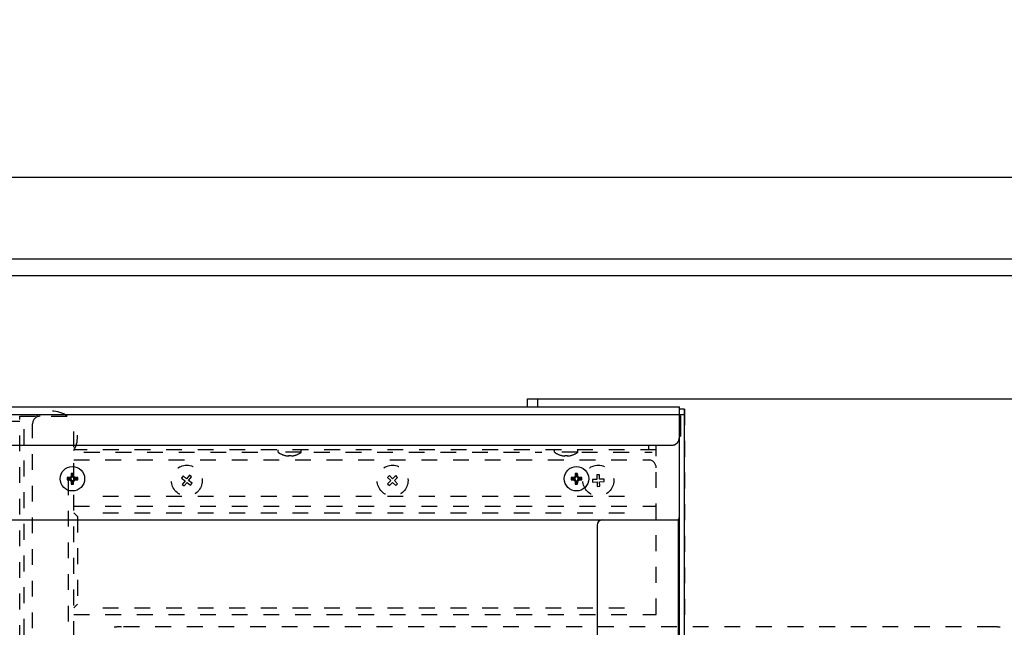
# Model space of a CAD drawing. Units: millimetres. Extents: x 0 to 332063, y -30 to 9598.
# Drawn here: x 1186 to 1569, y 2485 to 2721 of the extents above; entities that cross this region are included whole.
import ezdxf
from ezdxf.enums import TextEntityAlignment as Align

# ---------------------------------------------------------------- set-up
doc = ezdxf.new("R2010")
doc.units = ezdxf.units.MM
doc.header["$LTSCALE"] = 61.468
doc.linetypes.add('DOT', pattern=[0.2, 0.1, -0.1])
doc.layers.get('0').update_dxf_attribs({"linetype": 'CONTINUOUS'})
doc.layers.add('______ISO_', color=7, linetype='CONTINUOUS')
doc.layers.add('____ISO_', color=7, linetype='CONTINUOUS')
doc.styles.add('TEXTSTYLE_2', font='bluprnt.ttf')
doc.dimstyles.new('DIMSTYLE_1', dxfattribs={"dimtxt": 34, "dimasz": 0.1875, "dimexe": 0.125, "dimexo": 0.0625, "dimgap": 17, "dimtad": 0, "dimtih": 1, "dimtoh": 1, "dimdec": 3, "dimdsep": 46, "dimtxsty": 'TEXTSTYLE_2', "dimblk": '_FILLED', "dimblk1": '_FILLED', "dimblk2": '_FILLED', "dimcen": 0.09, "dimadec": 3, "dimazin": 2, "dimtfac": 1, "dimtdec": 3, "dimtofl": 0, "dimtmove": 0, "dimatfit": 3, "dimldrblk": '_FILLED', "dimfxl": 0, "dimtolj": 1, "dimarcsym": 0})

# ---------------------------------------------------------------- blocks, each defined once
blk = doc.blocks.new('_FILLED')
at = {"color": 0, "linetype": 'ByBlock'}
blk.add_solid([(0, 0), (-1, 0.2), (-1, -0.2)], dxfattribs=at)
blk = doc.blocks.new('*D5')
at = {"layer": '____ISO_', "color": 7, "linetype": 'Continuous'}
for p, q in [((745.16, 2758.93), (745.16, 2776.05)), ((745.16, 2775.93), (1143.79, 2775.93)), ((1850.06, 2775.93), (1619.79, 2775.93)), ((1850.06, 2758.93), (1850.06, 2776.05)), ((745.16, 2621.63), (745.16, 2758.93)), ((1850.06, 2621.63), (1850.06, 2758.93))]:
    blk.add_line(p, q, dxfattribs=at)
at = {"layer": '____ISO_', "color": 7, "linetype": 'Continuous', "xscale": 0.1875, "yscale": 0.1875, "zscale": 0.1875, "rotation": 180}
blk.add_blockref('_FILLED', (745.16, 2775.93), dxfattribs=at)
at = {"layer": '____ISO_', "color": 7, "linetype": 'Continuous', "xscale": 0.1875, "yscale": 0.1875, "zscale": 0.1875}
blk.add_blockref('_FILLED', (1850.06, 2775.93), dxfattribs=at)
at = {"layer": '____ISO_', "color": 7, "linetype": 'Continuous', "style": 'TEXTSTYLE_2'}
blk.add_text('43.5 [1104.9]', height=34, dxfattribs=at).set_placement((1160.79, 2758.93), (1602.79, 2758.93), align=Align.FIT)
blk = doc.blocks.new('*D6')
at = {"layer": '____ISO_', "color": 7, "linetype": 'Continuous'}
for p, q in [((729.28, 2833), (729.28, 2850.13)), ((729.28, 2850), (1117.38, 2850)), ((1865.93, 2850), (1661.38, 2850)), ((1865.93, 2833), (1865.93, 2850.13)), ((729.28, 2658.73), (729.28, 2833)), ((1865.93, 2658.73), (1865.93, 2833))]:
    blk.add_line(p, q, dxfattribs=at)
at = {"layer": '____ISO_', "color": 7, "linetype": 'Continuous', "xscale": 0.1875, "yscale": 0.1875, "zscale": 0.1875, "rotation": 180}
blk.add_blockref('_FILLED', (729.28, 2850), dxfattribs=at)
at = {"layer": '____ISO_', "color": 7, "linetype": 'Continuous', "xscale": 0.1875, "yscale": 0.1875, "zscale": 0.1875}
blk.add_blockref('_FILLED', (1865.93, 2850), dxfattribs=at)
at = {"layer": '____ISO_', "color": 7, "linetype": 'Continuous', "style": 'TEXTSTYLE_2'}
blk.add_text('44.75 [1136.65]', height=34, dxfattribs=at).set_placement((1134.38, 2833), (1644.38, 2833), align=Align.FIT)
blk = doc.blocks.new('*D8')
at = {"layer": '____ISO_', "color": 7, "linetype": 'Continuous'}
for p, q in [((1387.22, 2573.57), (1757.41, 2573.57)), ((1757.28, 2573.57), (1757.28, 2430.4)), ((1757.28, 2050.07), (1757.28, 2362.4))]:
    blk.add_line(p, q, dxfattribs=at)
at = {"layer": '____ISO_', "color": 7, "linetype": 'Continuous', "xscale": 0.1875, "yscale": 0.1875, "zscale": 0.1875}
for p, rotation in [((1757.28, 2573.57), 90), ((1757.28, 2050.07), 270)]:
    blk.add_blockref('_FILLED', p, dxfattribs=dict(at, rotation=rotation))
at = {"layer": '____ISO_', "color": 7, "linetype": 'Continuous', "style": 'TEXTSTYLE_2'}
blk.add_text('20.61 [523.5]', height=34, dxfattribs=at).set_placement((1536.28, 2379.4), (1978.28, 2379.4), align=Align.FIT)

msp = doc.modelspace()

# ---------------------------------------------------------------- linework, layer by layer
at = {"layer": '______ISO_', "color": 7, "linetype": 'Continuous'}
for p, q in [((756.1563, 2567.5675), (1444.1563, 2567.5675)), ((1205.1563, 2543.0522), (1205.1563, 2542.7149)), ((1205.1563, 2542.0828), (1205.1563, 2542.4202)), ((1205.6716, 2543.5675), (1206.009, 2543.5675)), ((1206.641, 2543.5675), (1206.3037, 2543.5675)), ((1207.1563, 2543.0522), (1207.1563, 2542.7149)), ((1207.1563, 2542.0828), (1207.1563, 2542.4202)), ((1401.1563, 2543.0522), (1401.1563, 2542.7149)), ((1401.1563, 2542.0828), (1401.1563, 2542.4202)), ((1401.6716, 2543.5675), (1402.009, 2543.5675)), ((1402.641, 2543.5675), (1402.3037, 2543.5675)), ((1403.1563, 2543.0522), (1403.1563, 2542.7149)), ((1403.1563, 2542.0828), (1403.1563, 2542.4202)), ((1205.6716, 2541.5675), (1206.009, 2541.5675)), ((1206.641, 2541.5675), (1206.3037, 2541.5675)), ((1401.6716, 2541.5675), (1402.009, 2541.5675)), ((1402.641, 2541.5675), (1402.3037, 2541.5675)), ((1441.6563, 2526.5675), (1441.6563, 2159.5675))]:
    msp.add_line(p, q, dxfattribs=at)
at = {"layer": '____ISO_', "color": 7, "linetype": 'Continuous'}
for p, q in [((1850.0563, 2659.6675), (745.1563, 2659.6675)), ((1850.0563, 2627.9175), (745.1563, 2627.9175)), ((745.1563, 2621.5675), (1850.0563, 2621.5675)), ((1383.1563, 2570.5675), (1383.1563, 2573.5675)), ((1383.1563, 2573.5675), (1387.1563, 2573.5675)), ((1387.1563, 2570.5675), (1387.1563, 2573.5675)), ((758.1563, 2570.5675), (1442.1563, 2570.5675)), ((1442.1563, 2115.5675), (1442.1563, 2570.5675)), ((1444.1563, 2569.5675), (1442.1563, 2569.5675)), ((1444.1563, 2116.5675), (1444.1563, 2569.5675)), ((1442.6563, 2567.0675), (1442.1563, 2567.0675)), ((1442.1563, 2567.0621), (1442.6563, 2567.0621)), ((1442.6563, 2567.0675), (1442.6563, 2559.0675)), ((1442.6563, 2559.0729), (1442.1563, 2559.0729)), ((1442.1563, 2559.0675), (1442.6563, 2559.0675)), ((818.2037, 2555.5675), (1439.1563, 2555.5675)), ((1204.1114, 2543.0125), (1204.409, 2542.7149)), ((1204.1114, 2542.1226), (1204.409, 2542.4202)), ((1204.409, 2542.7149), (1204.409, 2542.4202)), ((1205.1563, 2542.7149), (1204.409, 2542.7149)), ((1204.409, 2542.4202), (1205.1563, 2542.4202)), ((1205.7114, 2544.6125), (1206.009, 2544.3149)), ((1206.009, 2544.3149), (1206.009, 2543.5675)), ((1206.3037, 2544.3149), (1206.009, 2544.3149)), ((1206.6012, 2544.6125), (1206.3037, 2544.3149)), ((1206.3037, 2543.5675), (1206.3037, 2544.3149)), ((1207.9037, 2542.7149), (1207.1563, 2542.7149)), ((1207.1563, 2542.4202), (1207.9037, 2542.4202)), ((1208.2012, 2543.0125), (1207.9037, 2542.7149)), ((1207.9037, 2542.4202), (1207.9037, 2542.7149)), ((1208.2012, 2542.1226), (1207.9037, 2542.4202)), ((1400.1114, 2543.0125), (1400.409, 2542.7149)), ((1400.1114, 2542.1226), (1400.409, 2542.4202)), ((1400.409, 2542.7149), (1400.409, 2542.4202)), ((1401.1563, 2542.7149), (1400.409, 2542.7149)), ((1400.409, 2542.4202), (1401.1563, 2542.4202)), ((1401.7114, 2544.6125), (1402.009, 2544.3149)), ((1402.009, 2544.3149), (1402.009, 2543.5675)), ((1402.3037, 2544.3149), (1402.009, 2544.3149)), ((1402.6012, 2544.6125), (1402.3037, 2544.3149)), ((1402.3037, 2543.5675), (1402.3037, 2544.3149)), ((1403.9037, 2542.7149), (1403.1563, 2542.7149)), ((1403.1563, 2542.4202), (1403.9037, 2542.4202)), ((1404.2012, 2543.0125), (1403.9037, 2542.7149)), ((1403.9037, 2542.4202), (1403.9037, 2542.7149)), ((1404.2012, 2542.1226), (1403.9037, 2542.4202)), ((1205.7114, 2540.5226), (1206.009, 2540.8202)), ((1206.009, 2541.5675), (1206.009, 2540.8202)), ((1206.009, 2540.8202), (1206.3037, 2540.8202)), ((1206.3037, 2540.8202), (1206.3037, 2541.5675)), ((1206.6012, 2540.5226), (1206.3037, 2540.8202)), ((1401.7114, 2540.5226), (1402.009, 2540.8202)), ((1402.009, 2541.5675), (1402.009, 2540.8202)), ((1402.009, 2540.8202), (1402.3037, 2540.8202)), ((1402.3037, 2540.8202), (1402.3037, 2541.5675)), ((1402.6012, 2540.5226), (1402.3037, 2540.8202)), ((1051.1563, 2526.5675), (1442.1563, 2526.5675)), ((1410.1563, 2524.5675), (1410.1563, 2161.5675))]:
    msp.add_line(p, q, dxfattribs=at)
at = {"layer": '____ISO_', "color": 7, "linetype": 'DOT'}
for p, q in [((1850.0563, 2659.6675), (745.1563, 2659.6675)), ((1850.0563, 2627.9175), (745.1563, 2627.9175)), ((745.1563, 2621.5675), (1850.0563, 2621.5675)), ((1383.1563, 2570.5675), (1383.1563, 2573.5675)), ((1383.1563, 2573.5675), (1387.1563, 2573.5675)), ((1387.1563, 2570.5675), (1387.1563, 2573.5675)), ((758.1563, 2570.5675), (1442.1563, 2570.5675)), ((1442.1563, 2485.0675), (1442.1563, 2570.5675)), ((1444.1563, 2569.5675), (1442.1563, 2569.5675)), ((1444.1563, 2569.5675), (1444.1563, 2485.0675)), ((1164.5938, 2567.5675), (1191.7188, 2567.5675)), ((1185.6563, 2073.8047), (1185.6563, 2566.8675)), ((1185.6563, 2566.8675), (1206.6563, 2566.8675)), ((1187.4326, 2076.3039), (1187.4326, 2566.8675)), ((1192.7991, 2566.7487), (1192.7991, 2566.8613)), ((1206.6563, 2075.3675), (1206.6563, 2566.8675)), ((1215.0403, 2567.5675), (1430.2028, 2567.5675)), ((1442.6563, 2567.0675), (1442.1563, 2567.0675)), ((1442.1563, 2567.0621), (1442.6563, 2567.0621)), ((1442.2563, 2567.5675), (1444.0563, 2567.5675)), ((1442.6563, 2567.0675), (1442.6563, 2559.0675)), ((1185.6563, 2564.8675), (1170.6563, 2564.8675)), ((1190.6563, 2078.8334), (1190.6563, 2563.8675)), ((1442.6563, 2559.0729), (1442.1563, 2559.0729)), ((1442.1563, 2559.0675), (1442.6563, 2559.0675)), ((1433.1563, 2553.8675), (1206.8166, 2553.8675)), ((1207.5961, 2555.5675), (1439.1563, 2555.5675)), ((1286.1563, 2552.8675), (1286.1563, 2553.8675)), ((1295.1563, 2552.8675), (1295.1563, 2553.8675)), ((1393.6563, 2552.8675), (1393.6563, 2553.8675)), ((1402.6563, 2552.8675), (1402.6563, 2553.8675)), ((1430.1563, 2555.4825), (1430.1563, 2553.9525)), ((1433.1563, 2489.8675), (1433.1563, 2555.5675)), ((1210.6313, 2552.8675), (1282.1813, 2552.8675)), ((1295.1563, 2552.8675), (1286.1563, 2552.8675)), ((1286.6563, 2552.543), (1286.6563, 2552.5232)), ((1290.1563, 2551.5917), (1290.1563, 2551.4009)), ((1291.1563, 2551.4009), (1291.1563, 2551.5917)), ((1294.6563, 2552.5232), (1294.6563, 2552.543)), ((1300.0813, 2552.8675), (1388.7313, 2552.8675)), ((1402.6563, 2552.8675), (1393.6563, 2552.8675)), ((1394.1563, 2552.543), (1394.1563, 2552.5232)), ((1397.6563, 2551.5917), (1397.6563, 2551.4009)), ((1398.6563, 2551.4009), (1398.6563, 2551.5917)), ((1402.1563, 2552.5232), (1402.1563, 2552.543)), ((1404.1813, 2552.8675), (1431.6313, 2552.8675)), ((1206.6563, 2549.8675), (1430.1563, 2549.8675)), ((1204.5563, 2542.4019), (1204.5563, 2102.0203)), ((1249.193, 2543.6483), (1248.5765, 2542.8609)), ((1248.5765, 2542.8609), (1249.9544, 2541.7821)), ((1250.5709, 2542.5695), (1249.193, 2543.6483)), ((1251.6497, 2543.9474), (1250.5709, 2542.5695)), ((1251.3582, 2541.953), (1252.4371, 2543.3309)), ((1252.4371, 2543.3309), (1251.6497, 2543.9474)), ((1329.4348, 2543.8221), (1328.7219, 2543.1208)), ((1328.7219, 2543.1208), (1329.9492, 2541.8733)), ((1330.6621, 2542.5746), (1329.4348, 2543.8221)), ((1331.9096, 2543.8019), (1330.6621, 2542.5746)), ((1331.3634, 2541.8618), (1332.6109, 2543.0891)), ((1332.6109, 2543.0891), (1331.9096, 2543.8019)), ((1410.1371, 2542.3475), (1408.3884, 2542.2788)), ((1408.3884, 2542.2788), (1408.4277, 2541.2795)), ((1411.0675, 2544.1354), (1410.0683, 2544.0962)), ((1410.0683, 2544.0962), (1410.1371, 2542.3475)), ((1411.1363, 2542.3868), (1411.0675, 2544.1354)), ((1412.8849, 2542.4555), (1411.1363, 2542.3868)), ((1412.9242, 2541.4563), (1412.8849, 2542.4555)), ((1249.9544, 2541.7821), (1248.8756, 2540.4042)), ((1248.8756, 2540.4042), (1249.6629, 2539.7877)), ((1249.6629, 2539.7877), (1250.7418, 2541.1656)), ((1250.7418, 2541.1656), (1252.1197, 2540.0868)), ((1252.7361, 2540.8742), (1251.3582, 2541.953)), ((1252.1197, 2540.0868), (1252.7361, 2540.8742)), ((1329.9492, 2541.8733), (1328.7017, 2540.646)), ((1328.7017, 2540.646), (1329.4031, 2539.9331)), ((1329.4031, 2539.9331), (1330.6505, 2541.1604)), ((1330.6505, 2541.1604), (1331.8778, 2539.913)), ((1332.5907, 2540.6143), (1331.3634, 2541.8618)), ((1331.8778, 2539.913), (1332.5907, 2540.6143)), ((1408.4277, 2541.2795), (1410.1763, 2541.3483)), ((1410.1763, 2541.3483), (1410.2451, 2539.5996)), ((1410.2451, 2539.5996), (1411.2443, 2539.6389)), ((1411.1756, 2541.3876), (1412.9242, 2541.4563)), ((1411.2443, 2539.6389), (1411.1756, 2541.3876)), ((1217.9813, 2535.8675), (1421.8313, 2535.8675)), ((1206.6563, 2531.8675), (1433.1563, 2531.8675)), ((1208.1563, 2527.8675), (1206.6563, 2529.3675)), ((1208.1563, 2527.8675), (1208.1563, 2493.8675)), ((1217.9813, 2529.3675), (1421.8313, 2529.3675)), ((1433.1563, 2526.5675), (1442.1563, 2526.5675)), ((1441.6563, 2524.4925), (1441.6563, 2487.1425)), ((1206.6563, 2492.3675), (1208.1563, 2493.8675)), ((1206.6563, 2489.8675), (1433.1563, 2489.8675)), ((1217.9813, 2492.3675), (1421.8313, 2492.3675)), ((1410.1563, 2489.8675), (1410.1563, 2485.0675)), ((1564.1563, 2485.0675), (1225.1563, 2485.0675)), ((1225.1563, 2485.067), (1225.1563, 2484.887)), ((1564.1563, 2485.067), (1564.1563, 2484.887))]:
    msp.add_line(p, q, dxfattribs=at)
at = {"layer": '____ISO_', "color": 7, "linetype": 'Continuous'}
for centre in [(1206.1563, 2542.5675), (1402.1563, 2542.5675)]:
    msp.add_circle(centre, 4.75, dxfattribs=at)
at = {"layer": '____ISO_', "color": 7, "linetype": 'DOT'}
for centre in [(1250.6563, 2541.8675), (1330.6563, 2541.8675), (1410.6563, 2541.8675)]:
    msp.add_circle(centre, 6, dxfattribs=at)
for centre, radius, start, end in [((1193.6563, 2563.8675), 3, 90, 180), ((1198.1563, 2558.8675), 10, 53.130102, 126.869898), ((1198.1563, 2558.8675), 10, 328.211669, 31.788331), ((1439.1563, 2558.5675), 3, 270, 360), ((1290.6563, 2558.8675), 7.5, 233.130102, 237.769047), ((1290.6563, 2558.8675), 7.4833, 237.688467, 266.168911), ((1290.6563, 2558.8675), 7.293, 266.068768, 273.931232), ((1290.6563, 2558.8675), 7.4833, 273.831089, 302.311533), ((1290.6563, 2558.8675), 7.5, 302.230953, 306.869898), ((1398.1563, 2558.8675), 7.5, 233.130102, 237.769047), ((1398.1563, 2558.8675), 7.4833, 237.688467, 266.168911), ((1398.1563, 2558.8675), 7.293, 266.068768, 273.931232), ((1398.1563, 2558.8675), 7.4833, 273.831089, 302.311533), ((1398.1563, 2558.8675), 7.5, 302.230953, 306.869898), ((1430.1563, 2546.8675), 3, 0, 90), ((1441.1563, 2527.5675), 1, 270, 360), ((1225.1563, 2466.3675), 18.7, 90, 98.387251), ((1564.1563, 2466.3675), 18.7, 81.612749, 90)]:
    msp.add_arc(centre, radius, start, end, dxfattribs=at)
at = {"layer": '____ISO_', "color": 7, "linetype": 'Continuous'}
for centre, radius, start, end in [((1439.1563, 2558.5675), 3, 270, 360), ((1205.1563, 2543.5675), 0.8527, 270, 360), ((1205.1434, 2543.5804), 0.5283, 271.399885, 358.600115), ((1205.1563, 2541.5675), 0.8527, 0, 90), ((1207.1563, 2543.5675), 0.8527, 180, 270), ((1207.1563, 2541.5675), 0.8527, 90, 180), ((1207.1692, 2543.5804), 0.5283, 181.399885, 268.600115), ((1401.1563, 2543.5675), 0.8527, 270, 360), ((1401.1434, 2543.5804), 0.5283, 271.399885, 358.600115), ((1401.1563, 2541.5675), 0.8527, 0, 90), ((1403.1563, 2543.5675), 0.8527, 180, 270), ((1403.1563, 2541.5675), 0.8527, 90, 180), ((1403.1692, 2543.5804), 0.5283, 181.399885, 268.600115), ((1205.1434, 2541.5546), 0.5284, 1.400697, 88.599303), ((1207.1692, 2541.5546), 0.5283, 91.399885, 178.600115), ((1401.1434, 2541.5546), 0.5284, 1.400697, 88.599303), ((1403.1692, 2541.5546), 0.5284, 91.400697, 178.599303), ((1441.1563, 2527.5675), 1, 270, 360), ((1412.1563, 2524.5675), 2, 90, 180)]:
    msp.add_arc(centre, radius, start, end, dxfattribs=at)
for centre, major_axis, start_param, end_param in [((1205.3453, 2542.5675), (0, 7.1199), 1.50826494, 1.63332771), ((1206.1563, 2541.8268), (7.1278, 0), 1.7115568, 1.86178063), ((1206.8971, 2542.5675), (0, 7.1278), 1.27981203, 1.43003585), ((1206.1563, 2543.3785), (7.1199, 0), 1.50826494, 1.63332771), ((1205.4155, 2542.5675), (0, -7.1278), 1.7115568, 1.86178063), ((1206.1563, 2541.8268), (7.1278, 0), 1.27981203, 1.43003585), ((1206.9673, 2542.5675), (0, -7.1199), 1.50826494, 1.63332771), ((1401.3453, 2542.5675), (0, 7.1199), 1.50826494, 1.63332771), ((1402.1563, 2541.8268), (7.1278, 0), 1.7115568, 1.86178063), ((1402.8971, 2542.5675), (0, 7.1278), 1.27981203, 1.43003585), ((1402.1563, 2543.3785), (7.1199, 0), 1.50826494, 1.63332771), ((1401.4155, 2542.5675), (0, -7.1278), 1.7115568, 1.86178063), ((1402.1563, 2541.8268), (7.1278, 0), 1.27981203, 1.43003585), ((1402.9673, 2542.5675), (0, -7.1199), 1.50826494, 1.63332771), ((1206.1563, 2543.3083), (-7.1278, 0), 1.27981203, 1.43003585), ((1206.8971, 2542.5675), (0, 7.1278), 1.7115568, 1.86178063), ((1206.1563, 2541.7565), (-7.1199, 0), 1.50826494, 1.63332771), ((1205.4155, 2542.5675), (0, -7.1278), 1.27981203, 1.43003585), ((1206.1563, 2543.3083), (-7.1278, 0), 1.7115568, 1.86178063), ((1402.1563, 2543.3083), (-7.1278, 0), 1.27981203, 1.43003585), ((1402.8971, 2542.5675), (0, 7.1278), 1.7115568, 1.86178063), ((1402.1563, 2541.7565), (-7.1199, 0), 1.50826494, 1.63332771), ((1401.4155, 2542.5675), (0, -7.1278), 1.27981203, 1.43003585), ((1402.1563, 2543.3083), (-7.1278, 0), 1.7115568, 1.86178063)]:
    msp.add_ellipse(centre, major_axis=major_axis, ratio=0.17364818, start_param=start_param, end_param=end_param, dxfattribs=at)

# ---------------------------------------------------------------- dimensions: what is measured, and where the dimension line sits
for base, p1, p2, text, picture, middle in [((1865.9313, 2850.0003), (729.2813, 2658.6675), (1865.9313, 2658.6675), '44.75 [1136.65]', '*D6', (1387.2535, 2850.0002)), ((1850.0563, 2775.9299), (745.1563, 2621.5675), (1850.0563, 2621.5675), '43.5 [1104.9]', '*D5', (1379.6696, 2775.93))]:
    dim = msp.add_linear_dim(base=base, p1=p1, p2=p2, text=text, dimstyle='DIMSTYLE_1', dxfattribs=at)
    dim.commit()
    dim.dimension.update_dxf_attribs({"geometry": picture, "text_midpoint": middle, "dimtype": 160})
dim = msp.add_linear_dim(base=(1757.2805, 2573.5675), p1=(1851.0563, 2050.0675), p2=(1387.1563, 2573.5675), angle=90, text='20.61 [523.5]', dimstyle='DIMSTYLE_1', dxfattribs=at)
dim.commit()
dim.dimension.update_dxf_attribs({"geometry": '*D8', "text_midpoint": (1755.1555, 2396.4), "dimtype": 160})

doc.saveas('drawing.dxf')
